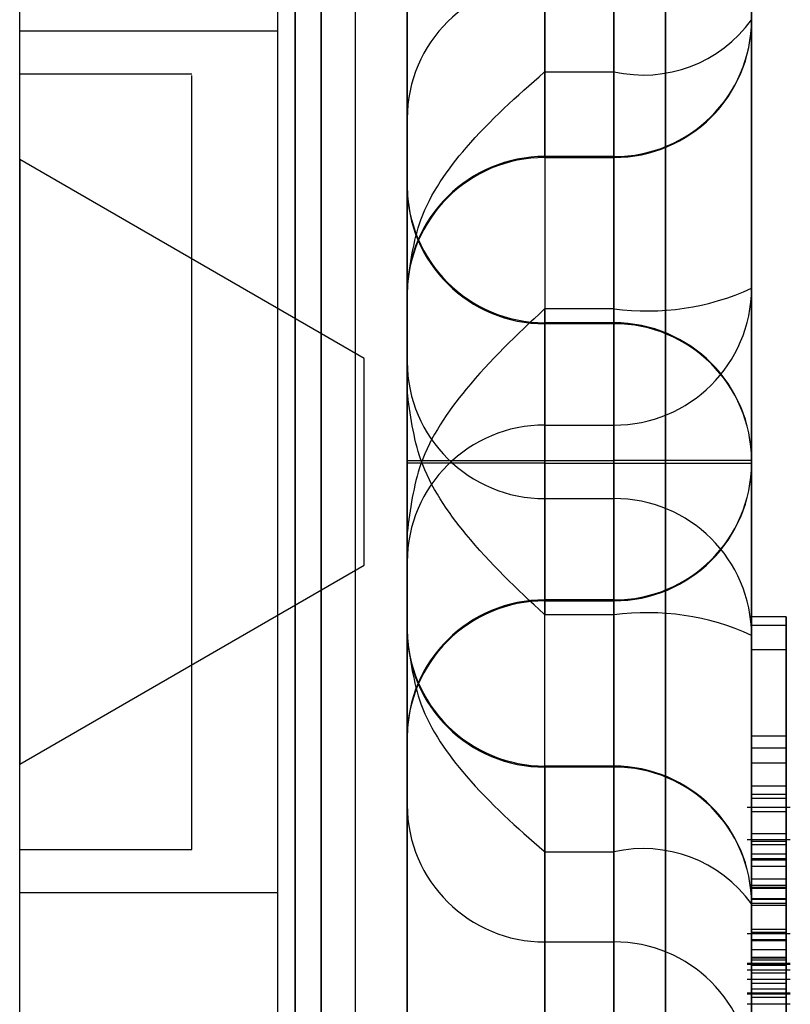
# Model space of a CAD drawing. Units: inches. Extents: x -2.1 to 11.5, y 0.2 to 8.1.
# Drawn here: x 1.6 to 1.6, y 3.4 to 3.4 of the extents above; entities that cross this region are included whole.
import ezdxf

# ---------------------------------------------------------------- set-up
doc = ezdxf.new("R2010")
doc.units = ezdxf.units.IN
doc.header["$MEASUREMENT"] = 0

msp = doc.modelspace()

# ---------------------------------------------------------------- linework, layer by layer
at = {"color": 7, "linetype": 'Continuous', "lineweight": 25}
for p, q in [((1.564058975969733, 3.435306897620974), (1.564058975969733, 3.365131874659647)), ((1.564058975969732, 3.365129858268404), (1.564058975969732, 3.435302394534449)), ((1.566626589800613, 3.435306897620974), (1.566626589800613, 3.365131874659647)), ((1.566626589800612, 3.365129858268404), (1.566626589800612, 3.43530239453445)), ((1.567482461077573, 3.434455019891105), (1.567482461077573, 3.36598531773431)), ((1.567482461077571, 3.434455019891107), (1.567482461077571, 3.365985317734312)), ((1.562946343309684, 3.372839104272721), (1.562946343309684, 3.4276071311765)), ((1.564058975969732, 3.427601233352697), (1.564058975969732, 3.372833206448917)), ((1.563545453203556, 3.376264323008387), (1.563545453203556, 3.424184178767064)), ((1.564058975969733, 3.42418415964744), (1.564058975969733, 3.376256177977978)), ((1.563203104692772, 3.423838964573458), (1.563203104692772, 3.37660137305196)), ((1.562946343309684, 3.377112096818801), (1.562946343309684, 3.423320387956744)), ((1.563203104692773, 3.377113655134464), (1.563203104692773, 3.423326682490956)), ((1.563203104692772, 3.377112096818801), (1.563203104692772, 3.423320387956744)), ((1.564058975969733, 3.400206666698534), (1.564058975969734, 3.421035381725726)), ((1.563203104692773, 3.420758366089535), (1.563203104692773, 3.379681971535883)), ((1.564058975969733, 3.420758366089535), (1.564058975969733, 3.379681971535883)), ((1.56542837001287, 3.42004418111082), (1.565428370012869, 3.400207309656353)), ((1.566113067034437, 3.400207309656353), (1.566113067034437, 3.42004418111082)), ((1.567482461077573, 3.419052980495914), (1.567482461077573, 3.40020795261417)), ((1.563203104692773, 3.413911860331267), (1.563203104692773, 3.386528477294151)), ((1.564058975969733, 3.413911860331267), (1.564058975969733, 3.386528477294151)), ((1.563203104692773, 3.41134517399618), (1.563203104692773, 3.38909714188566)), ((1.56020755522341, 3.389949713489192), (1.56020755522341, 3.410490624136231)), ((1.562775169054292, 3.389950820174387), (1.562775169054292, 3.410489517451031)), ((1.562946343309686, 3.410488684320603), (1.562946343309686, 3.389954468432936)), ((1.564058975969733, 3.389950773238263), (1.564058975969733, 3.410489564387155)), ((1.566113067034437, 3.404097008693241), (1.566113067034437, 3.408255501205196)), ((1.567482461077573, 3.401944985823498), (1.567482461077573, 3.407357947580657)), ((1.562775169054293, 3.393376716459398), (1.562775169054293, 3.407063621166016)), ((1.562946343309686, 3.407103874578166), (1.562946343309686, 3.393336463047248)), ((1.564058975969733, 3.406996299683895), (1.564058975969734, 3.403631589942017)), ((1.566113067034437, 3.406518208902076), (1.566113067034437, 3.401742066175168)), ((1.56542837001287, 3.403254238705002), (1.56542837001287, 3.40499127191433)), ((1.566113067034437, 3.40499127191433), (1.566113067034437, 3.403254238705002)), ((1.562775169054292, 3.404499525197509), (1.560207555223412, 3.404499525197509)), ((1.562775169054293, 3.404499525197507), (1.560207555223414, 3.404499525197507)), ((1.560207555223412, 3.395941921274018), (1.560207555223412, 3.4044984163514)), ((1.560207555223414, 3.39594428299376), (1.560207555223414, 3.404496054631654)), ((1.562775169054292, 3.395941921274018), (1.562775169054292, 3.4044984163514)), ((1.562775169054293, 3.39594428299376), (1.562775169054293, 3.404496054631654)), ((1.56191929777733, 3.404071589559031), (1.56020755522341, 3.404071589559031)), ((1.56020755522341, 3.396368748066392), (1.56020755522341, 3.404057714771665)), ((1.56191929777733, 3.396368748066392), (1.56191929777733, 3.404057714771665)), ((1.56542837001287, 3.404097008693241), (1.566113067034437, 3.404097008693241)), ((1.56542837001287, 3.404097008693241), (1.56542837001287, 3.403245833570156)), ((1.566113067034437, 3.404097008693241), (1.566113067034437, 3.403245833570157)), ((1.564058975969734, 3.403631589942017), (1.564058975969734, 3.40189455673269)), ((1.563631040331252, 3.401247214345061), (1.560207555223412, 3.403223764393639)), ((1.563631040331254, 3.401247214345059), (1.560207555223414, 3.403223764393637)), ((1.560207555223414, 3.403222887386018), (1.560207555223414, 3.397217450239395)), ((1.560207555223412, 3.403219359361963), (1.560207555223412, 3.397220978263455)), ((1.566113067034437, 3.403254238705002), (1.56542837001287, 3.403254238705002)), ((1.56542837001287, 3.403244526634177), (1.566113067034437, 3.403244526634177)), ((1.564058975969734, 3.400233670926875), (1.564058975969734, 3.402959586221034)), ((1.564058975969734, 3.401214715746538), (1.564058975969734, 3.402951748955863)), ((1.564058975969734, 3.401954812468106), (1.564058975969734, 3.401875491829005)), ((1.564058975969734, 3.401954812468106), (1.564058975969734, 3.400924459358376)), ((1.567482461077573, 3.40020795261417), (1.567482461077573, 3.401944985823498)), ((1.566113067034437, 3.401742066175168), (1.565428370012869, 3.401742066175168)), ((1.565428370012869, 3.400585303851185), (1.565428370012869, 3.401742066175168)), ((1.566113067034437, 3.401742066175168), (1.566113067034437, 3.400585303851185)), ((1.566113067034437, 3.401601779054376), (1.56542837001287, 3.401601779054376)), ((1.56542837001287, 3.400233027969058), (1.56542837001287, 3.401595985616135)), ((1.566113067034437, 3.401592066983552), (1.56542837001287, 3.401592066983552)), ((1.56542837001287, 3.401592066983552), (1.56542837001287, 3.399855033774225)), ((1.566113067034437, 3.400233027969058), (1.566113067034437, 3.401595985616137)), ((1.566113067034437, 3.399855033774225), (1.566113067034437, 3.401592066983552)), ((1.563631040331252, 3.399194286574589), (1.563631040331252, 3.401246051050829)), ((1.563631040331254, 3.399196631161553), (1.563631040331254, 3.401243706463861)), ((1.564058975969734, 3.400924459358376), (1.564058975969734, 3.401214715746538)), ((1.565428370012869, 3.398848270641859), (1.565428370012869, 3.400585303851185)), ((1.565428370012869, 3.400585303851185), (1.566113067034437, 3.400585303851185)), ((1.566113067034437, 3.400585303851185), (1.566113067034437, 3.398848270641859)), ((1.564058975969734, 3.400233670926875), (1.564058975969733, 3.379404955899684)), ((1.564058975969733, 3.400206666698534), (1.564058975969733, 3.397480751404379)), ((1.565428370012869, 3.380396156514591), (1.56542837001287, 3.400233027969058)), ((1.56542837001287, 3.400233027969058), (1.566113067034437, 3.400233027969058)), ((1.565428370012869, 3.400207309656353), (1.566113067034437, 3.400207309656353)), ((1.565428370012869, 3.400207309656353), (1.565428370012869, 3.398844352009276)), ((1.566113067034437, 3.400233027969058), (1.566113067034437, 3.380396156514591)), ((1.566113067034437, 3.400207309656353), (1.566113067034437, 3.398844352009274)), ((1.567482461077573, 3.381387357129496), (1.567482461077573, 3.400232385011241)), ((1.567482461077573, 3.400232385011241), (1.567482461077573, 3.398495351801915)), ((1.56542837001287, 3.399855033774225), (1.566113067034437, 3.399855033774225)), ((1.56542837001287, 3.399855033774225), (1.56542837001287, 3.398698271450243)), ((1.566113067034437, 3.398698271450243), (1.566113067034437, 3.399855033774225)), ((1.564058975969733, 3.398485525157306), (1.564058975969733, 3.399515878267035)), ((1.564058975969733, 3.399515878267035), (1.564058975969733, 3.399225621878876)), ((1.564058975969733, 3.399225621878876), (1.564058975969733, 3.397488588669549)), ((1.560207555223412, 3.397216573231779), (1.563631040331252, 3.399193123280357)), ((1.560207555223414, 3.397216573231777), (1.563631040331254, 3.399193123280355)), ((1.566113067034437, 3.398848270641859), (1.565428370012869, 3.398848270641859)), ((1.565428370012869, 3.398838558571034), (1.566113067034437, 3.398838558571034)), ((1.566113067034437, 3.398698271450243), (1.56542837001287, 3.398698271450243)), ((1.566113067034437, 3.393922128723335), (1.566113067034437, 3.398698271450243)), ((1.567824809588358, 3.398678976294466), (1.567482461077573, 3.398678976294466)), ((1.567482461077573, 3.39749512900587), (1.567482461077573, 3.398678976294466)), ((1.567482461077573, 3.398678976294466), (1.567482461077573, 3.398593677722826)), ((1.567824809588358, 3.39749512900587), (1.567824809588358, 3.398678976294466)), ((1.567824809588358, 3.398678976294466), (1.567824809588358, 3.398593677722826)), ((1.564058975969733, 3.398485525157306), (1.564058975969733, 3.398564845796406)), ((1.564058975969733, 3.396808747683393), (1.564058975969733, 3.398545780892721)), ((1.567824809588358, 3.398593677722826), (1.567482461077573, 3.398593677722826)), ((1.567482461077573, 3.398593677722826), (1.567482461077573, 3.396873667983917)), ((1.567824809588358, 3.398593677722826), (1.567824809588358, 3.396873667983917)), ((1.567482461077573, 3.398495351801915), (1.567482461077573, 3.393082390044754)), ((1.567824809588358, 3.398351635143204), (1.567482461077573, 3.398351635143204)), ((1.567482461077573, 3.396995523086262), (1.567482461077573, 3.398351635143204)), ((1.567482461077573, 3.398351635143204), (1.567482461077573, 3.397373273903526)), ((1.567824809588358, 3.396995523086262), (1.567824809588358, 3.398351635143204)), ((1.567824809588358, 3.398351635143204), (1.567824809588358, 3.397373273903526)), ((1.567824809588358, 3.39749512900587), (1.567482461077573, 3.39749512900587)), ((1.567482461077573, 3.397373273903526), (1.567482461077573, 3.39749512900587)), ((1.567824809588358, 3.397373273903526), (1.567824809588358, 3.39749512900587)), ((1.567824809588358, 3.397373273903526), (1.567482461077573, 3.397373273903526)), ((1.566113067034437, 3.397195810991234), (1.565428370012869, 3.397195810991234)), ((1.565428370012869, 3.396343328932169), (1.565428370012869, 3.397194504055255)), ((1.566113067034437, 3.397186098920407), (1.565428370012869, 3.397186098920407)), ((1.565428370012869, 3.397186098920407), (1.565428370012869, 3.395449065711083)), ((1.566113067034437, 3.396343328932169), (1.566113067034437, 3.397194504055254)), ((1.566113067034437, 3.395449065711083), (1.566113067034437, 3.397186098920407)), ((1.567482461077573, 3.39691334178877), (1.567482461077573, 3.397226502840754)), ((1.567482461077573, 3.397226502840754), (1.567482461077573, 3.396276033042475)), ((1.567824809588358, 3.397226502840754), (1.567482461077573, 3.397226502840754)), ((1.567824809588358, 3.39691334178877), (1.567824809588358, 3.397226502840754)), ((1.567824809588358, 3.397226502840754), (1.567824809588358, 3.396276033042475)), ((1.567824809588358, 3.396995523086262), (1.567482461077573, 3.396995523086262)), ((1.567482461077573, 3.396873667983917), (1.567482461077573, 3.396995523086262)), ((1.567824809588358, 3.396873667983917), (1.567824809588358, 3.396995523086262)), ((1.567482461077573, 3.396523405461271), (1.567482461077573, 3.39691334178877)), ((1.567824809588358, 3.39691334178877), (1.567482461077573, 3.39691334178877)), ((1.567824809588358, 3.396873667983917), (1.567482461077573, 3.396873667983917)), ((1.567824809588358, 3.396523405461271), (1.567824809588358, 3.39691334178877)), ((1.564058975969733, 3.393444037941516), (1.564058975969733, 3.396808747683393)), ((1.567867603152205, 3.396783476914583), (1.567439667513726, 3.396783476914583)), ((1.567482461077573, 3.396742220121797), (1.567482461077573, 3.396445342746121)), ((1.567824809588358, 3.396742220121797), (1.567482461077573, 3.396742220121797)), ((1.567824809588358, 3.396742220121797), (1.567824809588358, 3.396445342746121)), ((1.567867603152205, 3.396465000797861), (1.567439667513726, 3.396465000797861)), ((1.567482461077573, 3.395979377099651), (1.567482461077573, 3.396523405461271)), ((1.567824809588358, 3.396523405461271), (1.567482461077573, 3.396523405461271)), ((1.567824809588358, 3.395979377099651), (1.567824809588358, 3.396523405461271)), ((1.56020755522341, 3.396368748066392), (1.56191929777733, 3.396368748066392)), ((1.567824809588358, 3.396445342746121), (1.567482461077573, 3.396445342746121)), ((1.567824809588358, 3.396413735869159), (1.567482461077573, 3.396413735869159)), ((1.567482461077573, 3.396072541582597), (1.567482461077573, 3.396413735869159)), ((1.567482461077573, 3.396413735869159), (1.567482461077573, 3.395878159297297)), ((1.567824809588358, 3.396072541582597), (1.567824809588358, 3.396413735869159)), ((1.567824809588358, 3.396413735869159), (1.567824809588358, 3.395878159297297)), ((1.565428370012869, 3.396343328932169), (1.566113067034437, 3.396343328932169)), ((1.566113067034437, 3.396343328932169), (1.566113067034437, 3.392184836420216)), ((1.567824809588358, 3.396319478742219), (1.567482461077573, 3.396319478742219)), ((1.567482461077573, 3.396276033042475), (1.567482461077573, 3.395460212915569)), ((1.567824809588358, 3.396276033042475), (1.567482461077573, 3.396276033042475)), ((1.567824809588358, 3.396276033042475), (1.567824809588358, 3.395460212915569)), ((1.567482461077573, 3.395990380701374), (1.567482461077573, 3.396262887056582)), ((1.567824809588358, 3.396262887056582), (1.567482461077573, 3.396262887056582)), ((1.567824809588358, 3.396199578036193), (1.567482461077573, 3.396199578036193)), ((1.567824809588358, 3.395990380701374), (1.567824809588358, 3.396262887056582)), ((1.567482461077573, 3.395542302983212), (1.567482461077573, 3.396072541582597)), ((1.567824809588358, 3.396072541582597), (1.567482461077573, 3.396072541582597)), ((1.567482461077573, 3.396009006399946), (1.567482461077573, 3.395869977959213)), ((1.567824809588358, 3.396009006399946), (1.567482461077573, 3.396009006399946)), ((1.567824809588358, 3.395990380701374), (1.567482461077573, 3.395990380701374)), ((1.567824809588358, 3.395979377099651), (1.567482461077573, 3.395979377099651)), ((1.567824809588358, 3.395542302983212), (1.567824809588358, 3.396072541582597)), ((1.567824809588358, 3.396009006399946), (1.567824809588358, 3.395869977959213)), ((1.560207555223412, 3.395940812427909), (1.562775169054292, 3.395940812427909)), ((1.560207555223414, 3.395940812427908), (1.562775169054293, 3.395940812427908)), ((1.567824809588358, 3.395878159297297), (1.567482461077573, 3.395878159297297)), ((1.567824809588358, 3.395869977959213), (1.567482461077573, 3.395869977959213)), ((1.567824809588358, 3.395830386293738), (1.567482461077573, 3.395830386293738)), ((1.567482461077573, 3.395826416948098), (1.567482461077573, 3.394089383738772)), ((1.567482461077573, 3.391113458767884), (1.567482461077573, 3.395826416948098)), ((1.567824809588358, 3.395811899244864), (1.567482461077573, 3.395811899244864)), ((1.567439667513726, 3.395531571932808), (1.567867603152205, 3.395531571932808)), ((1.567824809588358, 3.395572417688652), (1.567482461077573, 3.395572417688652)), ((1.567824809588358, 3.395542302983212), (1.567482461077573, 3.395542302983212)), ((1.565428370012869, 3.395449065711083), (1.566113067034437, 3.395449065711083)), ((1.565428370012869, 3.395449065711083), (1.565428370012869, 3.393766710840143)), ((1.566113067034437, 3.393766710840143), (1.566113067034437, 3.395449065711083)), ((1.567824809588358, 3.395471103827033), (1.567482461077573, 3.395471103827033)), ((1.567824809588358, 3.395470496505171), (1.567482461077573, 3.395470496505171)), ((1.567824809588358, 3.395460212915569), (1.567482461077573, 3.395460212915569)), ((1.567824809588358, 3.395369723533856), (1.567482461077573, 3.395369723533856)), ((1.567824809588358, 3.395294902673642), (1.567482461077573, 3.395294902673642)), ((1.567439667513726, 3.395238235908206), (1.567867603152205, 3.395238235908206)), ((1.567439667513726, 3.395229046522595), (1.567867603152205, 3.395229046522595)), ((1.567824809588358, 3.395288677816198), (1.567482461077573, 3.395288677816198)), ((1.567824809588358, 3.39526836951351), (1.567482461077573, 3.39526836951351)), ((1.567824809588358, 3.395215011234132), (1.567482461077573, 3.395215011234132)), ((1.567439667513726, 3.395171715454102), (1.567867603152205, 3.395171715454102)), ((1.567824809588358, 3.395139986680229), (1.567482461077573, 3.395139986680229)), ((1.567867603152205, 3.395075325721935), (1.567439667513726, 3.395075325721935)), ((1.567482461077573, 3.395034068929147), (1.567482461077573, 3.394737191553471)), ((1.567824809588358, 3.395034068929147), (1.567482461077573, 3.395034068929147)), ((1.567824809588358, 3.395034068929147), (1.567824809588358, 3.394737191553471)), ((1.567867603152205, 3.394938596669557), (1.567439667513726, 3.394938596669557)), ((1.567439667513726, 3.394932946379553), (1.567867603152205, 3.394932946379553)), ((1.567824809588358, 3.394979679277522), (1.567482461077573, 3.394979679277522)), ((1.567439667513726, 3.394834321160785), (1.567867603152205, 3.394834321160785)), ((1.567824809588358, 3.394898042210198), (1.567482461077573, 3.394898042210198))]:
    msp.add_line(p, q, dxfattribs=at)
for centre, radius, start, end in [((1.565423531197538, 3.403626716563524), 0.001364563930179494, 89.79682573219387, 179.7953744730966), ((1.566113067034437, 3.404613920677312), 0.001369394043136074, 270.0000000000008, 0), ((1.566117905849768, 3.404618794055809), 0.00136456393018074, 269.7968257322601, 359.7953744729858), ((1.566406635210479, 3.405391636272834), 0.001327494950584038, 257.2237375025569, 324.1367960026895), ((1.565423531197538, 3.401889683354197), 0.00136456393017962, 89.7968257322125, 179.7953744730967), ((1.56542837001287, 3.401875132591041), 0.001369394043136296, 90, 180), ((1.56542837001287, 3.402971173097512), 0.001369394043136074, 180.0000000000194, 270.0000000000008), ((1.565423531197539, 3.402956622334358), 0.001364563930180379, 180.2046255269786, 270.2031742677602), ((1.566117905849764, 3.401949859201996), 0.001364563930184804, 269.7968257324286, 359.7953744728744), ((1.566447898281675, 3.404204579308903), 0.002485172609285001, 262.2569008982597, 294.6008411592798), ((1.566113067034437, 3.400232385011241), 0.001369394043136074, 0, 90), ((1.566117905849768, 3.400227511632744), 0.001364563930180821, 0.2046255270337092, 90.20317426774068), ((1.565423531197538, 3.401219589125031), 0.001364563930179052, 180.2046255269043, 270.2031742678257), ((1.565423531197542, 3.399220748500375), 0.001364563930183475, 89.79682573238091, 179.7953744727616), ((1.565086021578134, 4.129379341511302), 0.7291463939118775, 269.9192954958316, 270.0269014855156), ((1.565086021577611, 2.671060998234176), 0.7291463917918112, 89.97309851436596, 90.08070450436273), ((1.566455415470005, 2.671086716702787), 0.7291463916359053, 89.91929549564433, 90.0269014856641), ((1.566113067034437, 3.40020795261417), 0.001369394043136074, 270.0000000000008, 0), ((1.566455415469964, 4.129353621513521), 0.7291463922268024, 269.9730985143618, 270.0807045042943), ((1.566117905849765, 3.400212825992668), 0.001364563930182746, 269.7968257323536, 359.7953744728928), ((1.566117905849765, 3.398490478423415), 0.001364563930183476, 0.2046255271824812, 90.20317426762841), ((1.565423531197541, 3.39748371529105), 0.001364563930182304, 89.7968257323341, 179.7953744728733), ((1.565428370012869, 3.397469164527898), 0.001369394043135852, 90, 180), ((1.566447898281674, 3.396235758316485), 0.00248517260930898, 65.39915884094502, 97.74309910164499), ((1.565428370012869, 3.39856520503437), 0.001369394043135852, 180, 270.0000000000008), ((1.565423531197537, 3.398550654271213), 0.001364563930179051, 180.2046255268483, 270.2031742678163), ((1.566113067034437, 3.395826416948098), 0.001369394043136074, 0, 90), ((1.566117905849769, 3.395821543569602), 0.001364563930179185, 0.2046255270152958, 90.2031742677969), ((1.565423531197541, 3.396813621061891), 0.001364563930182302, 180.2046255271089, 270.2031742676667), ((1.566406635210479, 3.395048701352577), 0.001327494950583566, 35.86320399733378, 102.7762624974855), ((1.566117905849766, 3.394084510360274), 0.001364563930182149, 0.2046255271080952, 90.20317426768456)]:
    msp.add_arc(centre, radius, start, end, dxfattribs=at)
for points, knots in [([(1.564058975969734, 3.401954812468106), (1.564089189020982, 3.402184250243281), (1.564156942719872, 3.402698771527657), (1.564675456036927, 3.403429643379397), (1.565153439083224, 3.403857848906821), (1.565426017377521, 3.404094962158251), (1.56542837001287, 3.404097008693241)], [0, 0, 0, 0, 0.259866284804482, 0.5827581553254209, 0.9963987671316913, 0.9999999999999999, 0.9999999999999999, 0.9999999999999999, 0.9999999999999999]), ([(1.565428370012869, 3.401742066175168), (1.565426017377521, 3.401739880663086), (1.565153439083214, 3.401486665409827), (1.564675456036928, 3.401033575009853), (1.564156942719871, 3.400272744073564), (1.564089189020982, 3.399749296496879), (1.564058975969733, 3.399515878267035)], [0, 0, 0, 0, 0.003601232868421838, 0.4172418446736344, 0.7401337151948205, 0.9999999999999999, 0.9999999999999999, 0.9999999999999999, 0.9999999999999999]), ([(1.56542837001287, 3.398698271450243), (1.565426017377521, 3.398700456962325), (1.565153439083194, 3.398953672215535), (1.564675456036936, 3.399406762615577), (1.56415694271987, 3.400167593551845), (1.564089189020981, 3.40069104112853), (1.564058975969734, 3.400924459358376)], [0, 0, 0, 0, 0.003601232868207058, 0.4172418446742574, 0.7401337151951167, 1, 1, 1, 1]), ([(1.564058975969733, 3.398485525157306), (1.564089189020982, 3.398256087382131), (1.564156942719872, 3.397741566097756), (1.564675456036925, 3.397010694246006), (1.565153439083224, 3.396582488718611), (1.565426017377521, 3.396345375467161), (1.565428370012869, 3.396343328932169)], [0, 0, 0, 0, 0.2598662848049552, 0.5827581553259864, 0.9963987671311068, 0.9999999999999999, 0.9999999999999999, 0.9999999999999999, 0.9999999999999999]), ([(1.567482461077573, 3.396319478742219), (1.567482461077573, 3.396412517972883), (1.567482461077574, 3.396598406313518), (1.567482461077574, 3.396752429612628), (1.567482461077573, 3.396800476106809), (1.567482461077574, 3.396761647491041), (1.567482461077573, 3.396742220121797)], [0, 0, 0, 0, 0.2799105182563689, 0.5592490543360672, 0.7794762652097794, 1, 1, 1, 1]), ([(1.567824809588358, 3.396319478742219), (1.567824809588358, 3.396412517972883), (1.567824809588358, 3.396598406313518), (1.567824809588358, 3.396752429612628), (1.567824809588358, 3.396800476106809), (1.567824809588358, 3.396761647491041), (1.567824809588358, 3.396742220121797)], [0, 0, 0, 0, 0.2799105182563689, 0.5592490543360672, 0.7794762652097794, 1, 1, 1, 1]), ([(1.567482461077573, 3.396445342746121), (1.567482461077573, 3.396455353383171), (1.567482461077573, 3.396475314446348), (1.567482461077574, 3.396443514997596), (1.567482461077573, 3.396335624393728), (1.567482461077573, 3.396244979454051), (1.567482461077573, 3.396199578036193)], [0, 0, 0, 0, 0.28088106682693, 0.5600727198387289, 0.7796532013275056, 1, 1, 1, 1]), ([(1.567824809588358, 3.396445342746121), (1.567824809588358, 3.396455353383171), (1.567824809588357, 3.396475314446348), (1.567824809588358, 3.396443514997596), (1.567824809588358, 3.396335624393728), (1.567824809588357, 3.396244979454051), (1.567824809588358, 3.396199578036193)], [0, 0, 0, 0, 0.2808810668269216, 0.5600727198392917, 0.7796532013275123, 1, 1, 1, 1]), ([(1.567482461077573, 3.395288677816198), (1.567482461077573, 3.395346913631642), (1.567482461077574, 3.395463440050019), (1.567482461077573, 3.395764210066921), (1.567482461077573, 3.396062444085741), (1.567482461077574, 3.396233760694804), (1.567482461077573, 3.396319478742219)], [0, 0, 0, 0, 0.2794006789790871, 0.5590642144457342, 0.7793783406068997, 1, 1, 1, 1]), ([(1.567824809588358, 3.395288677816198), (1.567824809588358, 3.395346913631642), (1.567824809588358, 3.395463440050019), (1.567824809588358, 3.395764210066921), (1.567824809588358, 3.396062444085741), (1.567824809588358, 3.396233760694804), (1.567824809588358, 3.396319478742219)], [0, 0, 0, 0, 0.2794006789790871, 0.5590642144457342, 0.7793783406068997, 1, 1, 1, 1]), ([(1.567482461077573, 3.396262887056582), (1.567482461077574, 3.396204043030138), (1.567482461077573, 3.396086561500284), (1.567482461077573, 3.395836834028036), (1.567482461077574, 3.395584919260701), (1.567482461077573, 3.395441492122214), (1.567482461077573, 3.395369723533856)], [0, 0, 0, 0, 0.2802531823866968, 0.5595227689750836, 0.779592415993928, 1, 1, 1, 1]), ([(1.567482461077573, 3.396199578036193), (1.567482461077573, 3.396131222416156), (1.567482461077573, 3.395994699979543), (1.567482461077573, 3.395796495377513), (1.567482461077574, 3.395650087781582), (1.567482461077574, 3.39559832161787), (1.567482461077573, 3.395572417688652)], [0, 0, 0, 0, 0.2798831268206575, 0.558993194996207, 0.7793189944418112, 1, 1, 1, 1]), ([(1.567824809588358, 3.396262887056582), (1.567824809588358, 3.396204043030138), (1.567824809588358, 3.396086561500284), (1.567824809588357, 3.395836834028036), (1.567824809588358, 3.395584919260701), (1.567824809588358, 3.395441492122214), (1.567824809588358, 3.395369723533856)], [0, 0, 0, 0, 0.2802531823866968, 0.5595227689750836, 0.779592415993928, 1, 1, 1, 1]), ([(1.567824809588358, 3.396199578036193), (1.567824809588358, 3.396131222416156), (1.567824809588358, 3.395994699979543), (1.567824809588358, 3.395796495377513), (1.567824809588358, 3.395650087781582), (1.567824809588358, 3.39559832161787), (1.567824809588358, 3.395572417688652)], [0, 0, 0, 0, 0.2798831268206269, 0.5589931949962068, 0.7793189944418111, 0.9999999999999999, 0.9999999999999999, 0.9999999999999999, 0.9999999999999999]), ([(1.567482461077573, 3.395811899244864), (1.567482461077574, 3.395847894709733), (1.567482461077574, 3.395912198495739), (1.567482461077574, 3.395979415568623), (1.567482461077573, 3.396009006399946)], [0, 0, 0, 0, 0.5597720928183596, 0.9999999999999999, 0.9999999999999999, 0.9999999999999999, 0.9999999999999999]), ([(1.567482461077573, 3.395470496505171), (1.567482461077573, 3.395524910483519), (1.567482461077573, 3.395633568961043), (1.567482461077573, 3.395794804452902), (1.567482461077573, 3.395912925522172), (1.567482461077574, 3.3959645431585), (1.567482461077573, 3.395990380701374)], [0, 0, 0, 0, 0.2800014393773953, 0.5591307790862161, 0.7793200501375365, 1, 1, 1, 1]), ([(1.567482461077573, 3.394898042210198), (1.567482461077574, 3.394957669669299), (1.567482461077573, 3.395076543585331), (1.567482461077574, 3.395401348383678), (1.567482461077573, 3.395714575512998), (1.567482461077574, 3.395891014855079), (1.567482461077573, 3.395979377099651)], [0, 0, 0, 0, 0.2798119148431458, 0.557835912709802, 0.7785606613503581, 0.9999999999999999, 0.9999999999999999, 0.9999999999999999, 0.9999999999999999]), ([(1.567824809588358, 3.395811899244864), (1.567824809588358, 3.395847894709733), (1.567824809588358, 3.395912198495739), (1.567824809588358, 3.395979415568623), (1.567824809588358, 3.396009006399946)], [0, 0, 0, 0, 0.5597720928183596, 0.9999999999999999, 0.9999999999999999, 0.9999999999999999, 0.9999999999999999]), ([(1.567824809588358, 3.395470496505171), (1.567824809588358, 3.395524910483519), (1.567824809588358, 3.395633568961043), (1.567824809588357, 3.395794804452902), (1.567824809588357, 3.395912925522172), (1.567824809588358, 3.3959645431585), (1.567824809588358, 3.395990380701374)], [0, 0, 0, 0, 0.2800014393773953, 0.5591307790862161, 0.7793200501375365, 1, 1, 1, 1]), ([(1.567824809588358, 3.394898042210198), (1.567824809588358, 3.394957669669299), (1.567824809588357, 3.395076543585331), (1.567824809588357, 3.395401348383678), (1.567824809588358, 3.395714575512998), (1.567824809588358, 3.395891014855079), (1.567824809588358, 3.395979377099651)], [0, 0, 0, 0, 0.2798119148431507, 0.5578359127098118, 0.7785606613503717, 1, 1, 1, 1]), ([(1.567482461077573, 3.395878159297297), (1.567482461077573, 3.395809085077221), (1.567482461077573, 3.395671684966906), (1.567482461077574, 3.395454876815204), (1.567482461077573, 3.395294739608841), (1.567482461077573, 3.395241629235089), (1.567482461077573, 3.395215011234132)], [0, 0, 0, 0, 0.2814007407249962, 0.5597528683637466, 0.7793557502378415, 0.9999999999999999, 0.9999999999999999, 0.9999999999999999, 0.9999999999999999]), ([(1.567824809588358, 3.395878159297297), (1.567824809588358, 3.395809085077221), (1.567824809588358, 3.395671684966906), (1.567824809588357, 3.395454876815204), (1.567824809588358, 3.395294739608841), (1.567824809588358, 3.395241629235089), (1.567824809588358, 3.395215011234132)], [0, 0, 0, 0, 0.2814007407248001, 0.5597528683638294, 0.779355750237883, 0.9999999999999999, 0.9999999999999999, 0.9999999999999999, 0.9999999999999999]), ([(1.567482461077573, 3.395869977959213), (1.567482461077573, 3.395862714083979), (1.567482461077573, 3.395849742950882), (1.567482461077573, 3.395836300798575), (1.567482461077573, 3.395830386293738)], [0, 0, 0, 0, 0.5600031377112056, 1, 1, 1, 1]), ([(1.567482461077573, 3.395830386293738), (1.567482461077573, 3.39577192189637), (1.567482461077573, 3.395655078348059), (1.567482461077573, 3.395479734885714), (1.567482461077573, 3.395336027270466), (1.567482461077573, 3.395290950770895), (1.567482461077573, 3.39526836951351)], [0, 0, 0, 0, 0.2806803348018633, 0.5609514120703155, 0.7800568087043663, 1, 1, 1, 1]), ([(1.567482461077573, 3.395572417688652), (1.567482461077573, 3.395552330593802), (1.567482461077574, 3.395512179568027), (1.567482461077573, 3.395564687673264), (1.567482461077573, 3.395671426634319), (1.567482461077573, 3.39576505495921), (1.567482461077573, 3.395811899244864)], [0, 0, 0, 0, 0.279746744425421, 0.5591708920397536, 0.7794436172784095, 1, 1, 1, 1]), ([(1.567824809588358, 3.395869977959213), (1.567824809588358, 3.395862714083979), (1.567824809588358, 3.395849742950882), (1.567824809588357, 3.395836300798575), (1.567824809588358, 3.395830386293738)], [0, 0, 0, 0, 0.5600031377112056, 1, 1, 1, 1]), ([(1.567824809588358, 3.395830386293738), (1.567824809588358, 3.39577192189637), (1.567824809588358, 3.395655078348059), (1.567824809588357, 3.395479734885714), (1.567824809588358, 3.395336027270466), (1.567824809588357, 3.395290950770895), (1.567824809588358, 3.39526836951351)], [0, 0, 0, 0, 0.2806803348018633, 0.5609514120703155, 0.7800568087043663, 1, 1, 1, 1]), ([(1.567824809588358, 3.395572417688652), (1.567824809588358, 3.395552330593802), (1.567824809588358, 3.395512179568027), (1.567824809588357, 3.395564687673264), (1.567824809588358, 3.395671426634319), (1.567824809588358, 3.39576505495921), (1.567824809588358, 3.395811899244864)], [0, 0, 0, 0, 0.2797467444254522, 0.559170892039834, 0.7794436172784498, 1, 1, 1, 1]), ([(1.567482461077573, 3.395294902673642), (1.567482461077573, 3.395339307141395), (1.567482461077574, 3.395418659650653), (1.567482461077573, 3.395504498333197), (1.567482461077573, 3.395542302983212)], [0, 0, 0, 0, 0.5595849226146571, 1, 1, 1, 1]), ([(1.567824809588358, 3.395294902673642), (1.567824809588357, 3.395339307141395), (1.567824809588358, 3.395418659650653), (1.567824809588358, 3.395504498333197), (1.567824809588357, 3.395542302983212)], [0, 0, 0, 0, 0.5595849226146571, 1, 1, 1, 1]), ([(1.567482461077573, 3.394979679277522), (1.567482461077573, 3.395007319354255), (1.567482461077573, 3.395062600567217), (1.567482461077573, 3.395231891672005), (1.567482461077573, 3.395380457902859), (1.567482461077573, 3.395471103827033)], [0, 0, 0, 0, 0.2804962977199186, 0.5610033473582688, 1, 1, 1, 1]), ([(1.567482461077573, 3.395471103827033), (1.567482461077573, 3.395413533822075), (1.567482461077574, 3.395298482089879), (1.567482461077573, 3.395225204332463), (1.567482461077573, 3.395227053487117), (1.567482461077574, 3.395268124909498), (1.567482461077573, 3.395288677816198)], [0, 0, 0, 0, 0.2798072354252248, 0.5591854150501679, 0.7794081502168131, 1, 1, 1, 1]), ([(1.567482461077573, 3.39526836951351), (1.567482461077573, 3.395253009489807), (1.567482461077574, 3.395222287668363), (1.567482461077573, 3.395270661458492), (1.567482461077574, 3.395359208060173), (1.567482461077574, 3.395433375597711), (1.567482461077573, 3.395470496505171)], [0, 0, 0, 0, 0.2794599904744754, 0.558952257736334, 0.7792552783921507, 1, 1, 1, 1]), ([(1.567482461077573, 3.395460212915569), (1.567482461077574, 3.395398612633304), (1.567482461077574, 3.395288631870701), (1.567482461077573, 3.395185398837783), (1.567482461077573, 3.395139986680229)], [0, 0, 0, 0, 0.5601005194650256, 0.9999999999999999, 0.9999999999999999, 0.9999999999999999, 0.9999999999999999]), ([(1.567824809588358, 3.394979679277522), (1.567824809588358, 3.395007319354255), (1.567824809588358, 3.395062600567217), (1.567824809588357, 3.395231891672005), (1.567824809588358, 3.395380457902859), (1.567824809588357, 3.395471103827033)], [0, 0, 0, 0, 0.2804962977199186, 0.5610033473582688, 1, 1, 1, 1]), ([(1.567824809588358, 3.395471103827033), (1.567824809588357, 3.395413533822075), (1.567824809588358, 3.395298482089879), (1.567824809588357, 3.395225204332463), (1.567824809588357, 3.395227053487117), (1.567824809588358, 3.395268124909498), (1.567824809588358, 3.395288677816198)], [0, 0, 0, 0, 0.2798072354252248, 0.5591854150501679, 0.7794081502168131, 1, 1, 1, 1]), ([(1.567824809588358, 3.39526836951351), (1.567824809588358, 3.395253009489807), (1.567824809588358, 3.395222287668363), (1.567824809588357, 3.395270661458492), (1.567824809588358, 3.395359208060173), (1.567824809588358, 3.395433375597711), (1.567824809588358, 3.395470496505171)], [0, 0, 0, 0, 0.2794599904744754, 0.558952257736334, 0.7792552783921507, 1, 1, 1, 1]), ([(1.567824809588358, 3.395460212915569), (1.567824809588358, 3.395398612633304), (1.567824809588357, 3.395288631870701), (1.567824809588358, 3.395185398837783), (1.567824809588358, 3.395139986680229)], [0, 0, 0, 0, 0.5601005194652721, 1, 1, 1, 1]), ([(1.567482461077573, 3.395369723533856), (1.567482461077574, 3.395285404599), (1.567482461077573, 3.395116921136839), (1.567482461077574, 3.394961578691743), (1.567482461077573, 3.394915136524507), (1.567482461077573, 3.39495816973799), (1.567482461077573, 3.394979679277522)], [0, 0, 0, 0, 0.2801841963377638, 0.5598553103467068, 0.7799999387613085, 1, 1, 1, 1]), ([(1.567482461077573, 3.395215011234132), (1.567482461077574, 3.395198816346825), (1.567482461077574, 3.395166452240021), (1.567482461077573, 3.395172740062616), (1.567482461077574, 3.395214409019348), (1.567482461077573, 3.395268080482458), (1.567482461077573, 3.395294902673642)], [0, 0, 0, 0, 0.2802608480949833, 0.5600775015294343, 0.7801497355111966, 1, 1, 1, 1]), ([(1.567824809588358, 3.395369723533856), (1.567824809588358, 3.395285404599), (1.567824809588358, 3.395116921136839), (1.567824809588358, 3.394961578691743), (1.567824809588358, 3.394915136524507), (1.567824809588357, 3.39495816973799), (1.567824809588357, 3.394979679277522)], [0, 0, 0, 0, 0.2801841963377638, 0.5598553103467068, 0.7799999387613085, 1, 1, 1, 1]), ([(1.567824809588358, 3.395215011234132), (1.567824809588358, 3.395198816346825), (1.567824809588358, 3.395166452240021), (1.567824809588357, 3.395172740062616), (1.567824809588358, 3.395214409019348), (1.567824809588357, 3.395268080482458), (1.567824809588358, 3.395294902673642)], [0, 0, 0, 0, 0.2802608480957284, 0.5600775015294409, 0.7801497355111999, 1, 1, 1, 1]), ([(1.567482461077573, 3.395139986680229), (1.567482461077573, 3.395067912858079), (1.567482461077574, 3.394924052330892), (1.567482461077573, 3.394831872382632), (1.567482461077573, 3.394829100002655), (1.567482461077573, 3.394875057329446), (1.567482461077573, 3.394898042210198)], [0, 0, 0, 0, 0.2800129608966737, 0.5589104472635453, 0.7793955506346353, 1, 1, 1, 1]), ([(1.567824809588358, 3.395139986680229), (1.567824809588358, 3.395067912858079), (1.567824809588358, 3.394924052330893), (1.567824809588357, 3.394831872382632), (1.567824809588358, 3.394829100002655), (1.567824809588357, 3.394875057329446), (1.567824809588357, 3.394898042210198)], [0, 0, 0, 0, 0.2800129608967085, 0.5589104472634912, 0.7793955506346049, 1, 1, 1, 1]), ([(1.567482461077573, 3.394611327549566), (1.567482461077573, 3.394704366780231), (1.567482461077573, 3.394890255120869), (1.567482461077573, 3.395044278419977), (1.567482461077574, 3.395092324914162), (1.567482461077574, 3.395053496298392), (1.567482461077573, 3.395034068929147)], [0, 0, 0, 0, 0.279910518255676, 0.5592490543352556, 0.7794762652069187, 1, 1, 1, 1]), ([(1.567824809588358, 3.394611327549566), (1.567824809588358, 3.394704366780231), (1.567824809588358, 3.394890255120869), (1.567824809588358, 3.395044278419977), (1.567824809588358, 3.395092324914162), (1.567824809588358, 3.395053496298392), (1.567824809588358, 3.395034068929147)], [0, 0, 0, 0, 0.279910518255676, 0.5592490543352556, 0.7794762652069187, 1, 1, 1, 1]), ([(1.567482461077573, 3.394249423763852), (1.567482461077573, 3.394401993452856), (1.567482461077573, 3.394706895675033), (1.567482461077573, 3.394932127622176), (1.567482461077573, 3.394956228404044), (1.567482461077573, 3.394870705195092), (1.567482461077573, 3.394827929564041)], [0, 0, 0, 0, 0.2795999677489925, 0.5587653225460963, 0.7793102948155256, 1, 1, 1, 1]), ([(1.567824809588358, 3.394249423763852), (1.567824809588358, 3.394401993452856), (1.567824809588357, 3.394706895675033), (1.567824809588358, 3.394932127622175), (1.567824809588357, 3.394956228404044), (1.567824809588358, 3.394870705195092), (1.567824809588358, 3.394827929564041)], [0, 0, 0, 0, 0.2795999677489947, 0.5587653225460919, 0.7793102948155238, 1, 1, 1, 1])]:
    msp.add_open_spline(points, degree=3, knots=knots, dxfattribs=at)

doc.saveas('drawing.dxf')
